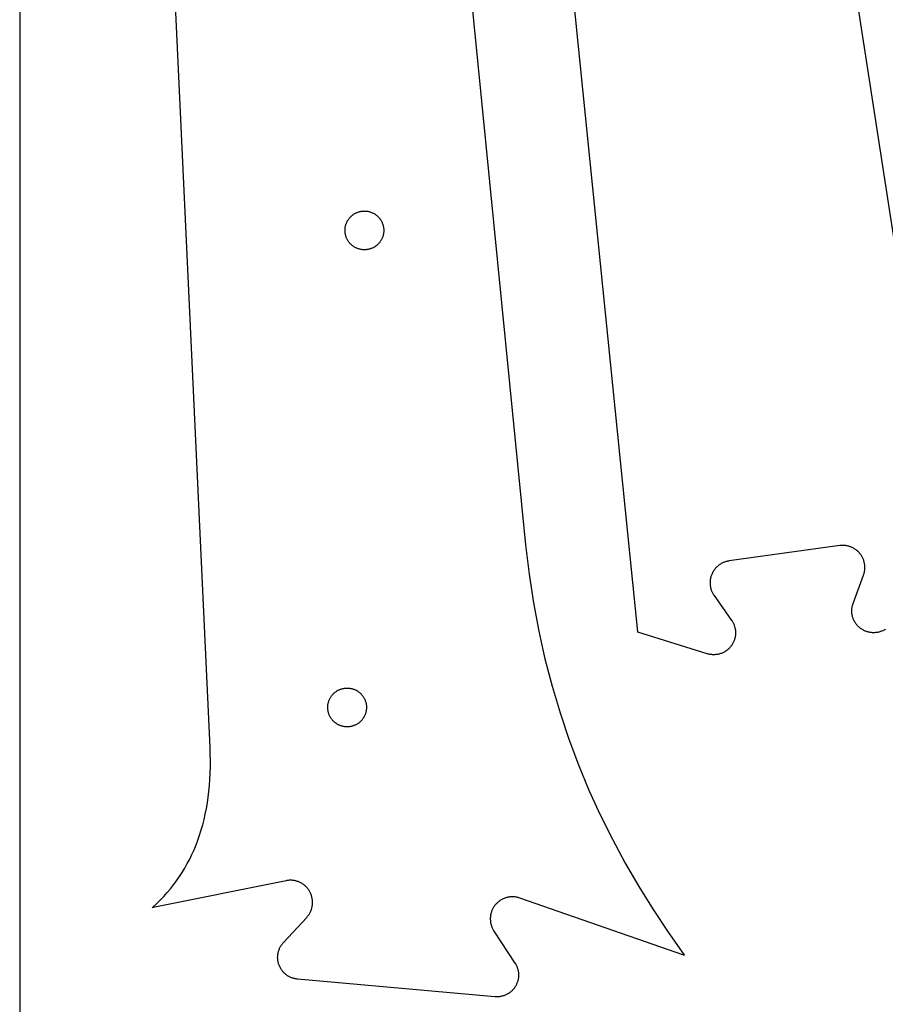
# Model space of a CAD drawing. Units: millimetres. Extents: x -920 to 1624, y -1490 to 1317.
# Drawn here: x -876 to -742, y 489 to 641 of the extents above; entities that cross this region are included whole.
import ezdxf

# ---------------------------------------------------------------- set-up
doc = ezdxf.new("R2010")
doc.units = ezdxf.units.MM
doc.header["$MEASUREMENT"] = 0
for name, color, linetype, true_color in [('Cutting lines', 178, 'Continuous', 0x000000), ('Hold down holes', 30, 'Continuous', 0xff9d00), ('Screw holes', 5, 'Continuous', 0x000aff)]:
    doc.layers.add(name, color=color, linetype=linetype, true_color=true_color)

msp = doc.modelspace()

# ---------------------------------------------------------------- linework, layer by layer
at = {"layer": 'Cutting lines'}
for points in [[(-838.34, 972.91), (-797.33, 559.77)], [(-846.17, 528.4), (-866.32, 960.47)], [(-790.12, 929.19), (-731.96, 552.96)], [(-779.98, 546.32), (-817.39, 915.43)], [(-797.33, 559.77), (-796.8, 555.23), (-796.13, 550.77), (-795.31, 546.4), (-794.84, 544.24), (-794.35, 542.11), (-793.81, 539.99), (-793.25, 537.9), (-792.01, 533.76), (-790.65, 529.71), (-789.15, 525.73), (-787.53, 521.82), (-785.78, 517.98), (-783.91, 514.21), (-781.92, 510.51), (-779.82, 506.88), (-777.6, 503.3), (-775.27, 499.8), (-772.84, 496.35)], [(-748.72, 559.65), (-765.83, 557.28)], [(-745.03, 555.07), (-744.99, 555.18), (-744.96, 555.29), (-744.93, 555.4), (-744.9, 555.52), (-744.88, 555.63), (-744.86, 555.75), (-744.84, 555.87), (-744.83, 555.98), (-744.82, 556.1), (-744.82, 556.22), (-744.82, 556.34), (-744.83, 556.45), (-744.84, 556.57), (-744.85, 556.69), (-744.87, 556.8), (-744.89, 556.92), (-744.91, 557.04), (-744.94, 557.15), (-744.97, 557.26), (-745.01, 557.37), (-745.05, 557.49), (-745.09, 557.59), (-745.14, 557.7), (-745.19, 557.81), (-745.25, 557.91), (-745.31, 558.01), (-745.37, 558.11), (-745.44, 558.21), (-745.5, 558.31), (-745.58, 558.4), (-745.65, 558.49), (-745.73, 558.58), (-745.81, 558.66), (-745.9, 558.74), (-745.98, 558.82), (-746.07, 558.9), (-746.17, 558.97), (-746.26, 559.04), (-746.36, 559.11), (-746.46, 559.17), (-746.56, 559.23), (-746.66, 559.29), (-746.77, 559.34), (-746.87, 559.39), (-746.98, 559.44), (-747.09, 559.48), (-747.2, 559.52), (-747.32, 559.55), (-747.43, 559.58), (-747.54, 559.61), (-747.66, 559.63), (-747.78, 559.65), (-747.89, 559.66), (-748.01, 559.67), (-748.13, 559.68), (-748.25, 559.68), (-748.36, 559.68), (-748.48, 559.67), (-748.6, 559.66), (-748.72, 559.65)], [(-765.83, 557.28), (-765.95, 557.26), (-766.07, 557.24), (-766.18, 557.21), (-766.3, 557.18), (-766.41, 557.14), (-766.53, 557.11), (-766.64, 557.06), (-766.75, 557.02), (-766.85, 556.97), (-766.96, 556.91), (-767.07, 556.86), (-767.17, 556.8), (-767.27, 556.73), (-767.36, 556.66), (-767.46, 556.59), (-767.55, 556.52), (-767.64, 556.44), (-767.73, 556.36), (-767.82, 556.28), (-767.9, 556.19), (-767.98, 556.1), (-768.05, 556.01), (-768.12, 555.92), (-768.19, 555.82), (-768.26, 555.72), (-768.32, 555.62), (-768.38, 555.51), (-768.43, 555.41), (-768.48, 555.3), (-768.53, 555.19), (-768.57, 555.08), (-768.61, 554.97), (-768.65, 554.86), (-768.68, 554.74), (-768.71, 554.63), (-768.73, 554.51), (-768.75, 554.39), (-768.77, 554.27), (-768.78, 554.16), (-768.79, 554.04), (-768.79, 553.92), (-768.79, 553.8), (-768.78, 553.68), (-768.78, 553.56), (-768.76, 553.44), (-768.74, 553.33), (-768.72, 553.21), (-768.7, 553.09), (-768.67, 552.98), (-768.64, 552.86), (-768.6, 552.75), (-768.56, 552.64), (-768.51, 552.53), (-768.46, 552.42), (-768.41, 552.32), (-768.35, 552.21), (-768.29, 552.11), (-768.23, 552.01), (-768.16, 551.91)], [(-746.64, 550.71), (-745.03, 555.07)], [(-768.16, 551.91), (-765.46, 548.08)], [(-741.66, 546.69), (-741.76, 546.63), (-741.86, 546.57), (-741.97, 546.52), (-742.07, 546.47), (-742.18, 546.42), (-742.29, 546.38), (-742.4, 546.34), (-742.51, 546.31), (-742.62, 546.27), (-742.73, 546.25), (-742.85, 546.22), (-742.96, 546.2), (-743.08, 546.19), (-743.2, 546.18), (-743.31, 546.17), (-743.43, 546.16), (-743.55, 546.16), (-743.66, 546.17), (-743.78, 546.18), (-743.9, 546.19), (-744.01, 546.21), (-744.13, 546.23), (-744.24, 546.25), (-744.35, 546.28), (-744.47, 546.31), (-744.58, 546.35), (-744.69, 546.39), (-744.79, 546.43), (-744.9, 546.48), (-745.01, 546.53), (-745.11, 546.59), (-745.21, 546.64), (-745.31, 546.71), (-745.41, 546.77), (-745.5, 546.84), (-745.59, 546.91), (-745.68, 546.99), (-745.77, 547.06), (-745.85, 547.15), (-745.94, 547.23), (-746.01, 547.32), (-746.09, 547.4), (-746.16, 547.5), (-746.23, 547.59), (-746.3, 547.69), (-746.36, 547.79), (-746.42, 547.89), (-746.47, 547.99), (-746.53, 548.09), (-746.57, 548.2), (-746.62, 548.31), (-746.66, 548.42), (-746.7, 548.53), (-746.73, 548.64), (-746.76, 548.75), (-746.78, 548.87), (-746.8, 548.98), (-746.82, 549.1), (-746.83, 549.21), (-746.84, 549.33), (-746.85, 549.45), (-746.85, 549.56), (-746.85, 549.68), (-746.84, 549.8), (-746.83, 549.91), (-746.81, 550.03), (-746.8, 550.15), (-746.77, 550.26), (-746.75, 550.37), (-746.71, 550.49), (-746.68, 550.6), (-746.64, 550.71)], [(-765.46, 548.08), (-765.39, 547.98), (-765.33, 547.88), (-765.27, 547.78), (-765.22, 547.68), (-765.17, 547.57), (-765.12, 547.47), (-765.07, 547.36), (-765.03, 547.25), (-765, 547.14), (-764.96, 547.03), (-764.93, 546.92), (-764.91, 546.8), (-764.89, 546.69), (-764.87, 546.57), (-764.86, 546.46), (-764.85, 546.34), (-764.84, 546.22), (-764.84, 546.11), (-764.85, 545.99), (-764.85, 545.88), (-764.86, 545.76), (-764.88, 545.64), (-764.9, 545.53), (-764.92, 545.41), (-764.95, 545.3), (-764.98, 545.19), (-765.01, 545.08), (-765.05, 544.97), (-765.09, 544.86), (-765.14, 544.75), (-765.19, 544.65), (-765.24, 544.54), (-765.3, 544.44), (-765.36, 544.34), (-765.42, 544.24), (-765.49, 544.15), (-765.56, 544.06), (-765.63, 543.96), (-765.71, 543.88), (-765.79, 543.79), (-765.87, 543.71), (-765.95, 543.63), (-766.04, 543.55), (-766.13, 543.48), (-766.22, 543.41), (-766.32, 543.34), (-766.42, 543.28), (-766.52, 543.22), (-766.62, 543.16), (-766.72, 543.11), (-766.83, 543.06), (-766.93, 543.01), (-767.04, 542.97), (-767.15, 542.93), (-767.26, 542.89), (-767.37, 542.86), (-767.49, 542.84), (-767.6, 542.81), (-767.72, 542.79), (-767.83, 542.78), (-767.95, 542.77), (-768.06, 542.76), (-768.18, 542.76), (-768.3, 542.76), (-768.41, 542.76), (-768.53, 542.77), (-768.65, 542.78), (-768.76, 542.8), (-768.88, 542.82), (-768.99, 542.85), (-769.1, 542.87), (-769.21, 542.91)], [(-779.98, 546.24), (-779.98, 546.32)], [(-769.21, 542.91), (-779.98, 546.24)], [(-855.01, 503.7), (-854.43, 504.24), (-853.88, 504.79), (-853.34, 505.36), (-852.82, 505.94), (-852.31, 506.54), (-851.83, 507.15), (-851.37, 507.78), (-850.92, 508.41), (-850.49, 509.07), (-850.09, 509.74), (-849.7, 510.42), (-849.33, 511.12), (-848.98, 511.83), (-848.65, 512.56), (-848.35, 513.31), (-848.06, 514.07), (-847.79, 514.84), (-847.54, 515.63), (-847.31, 516.44), (-847.1, 517.26), (-846.91, 518.1), (-846.74, 518.95), (-846.59, 519.82), (-846.46, 520.71), (-846.35, 521.61), (-846.26, 522.53), (-846.2, 523.47), (-846.15, 524.42), (-846.13, 525.39), (-846.12, 526.37), (-846.14, 527.38), (-846.17, 528.4)], [(-834.42, 507.78), (-855, 503.62)], [(-831.22, 502.1), (-831.14, 502.19), (-831.07, 502.28), (-830.99, 502.37), (-830.93, 502.47), (-830.86, 502.57), (-830.8, 502.67), (-830.74, 502.77), (-830.68, 502.87), (-830.63, 502.98), (-830.58, 503.09), (-830.54, 503.2), (-830.5, 503.31), (-830.46, 503.42), (-830.43, 503.53), (-830.4, 503.65), (-830.38, 503.76), (-830.36, 503.88), (-830.34, 504), (-830.33, 504.11), (-830.32, 504.23), (-830.31, 504.35), (-830.31, 504.47), (-830.32, 504.59), (-830.33, 504.7), (-830.34, 504.82), (-830.35, 504.94), (-830.37, 505.05), (-830.4, 505.17), (-830.42, 505.28), (-830.46, 505.4), (-830.49, 505.51), (-830.53, 505.62), (-830.57, 505.73), (-830.62, 505.84), (-830.67, 505.95), (-830.73, 506.05), (-830.78, 506.15), (-830.84, 506.25), (-830.91, 506.35), (-830.98, 506.45), (-831.05, 506.54), (-831.12, 506.63), (-831.2, 506.72), (-831.28, 506.81), (-831.37, 506.89), (-831.45, 506.97), (-831.54, 507.05), (-831.63, 507.12), (-831.73, 507.19), (-831.82, 507.26), (-831.92, 507.33), (-832.02, 507.39), (-832.13, 507.44), (-832.23, 507.5), (-832.34, 507.55), (-832.45, 507.59), (-832.56, 507.64), (-832.67, 507.68), (-832.78, 507.71), (-832.9, 507.74), (-833.01, 507.77), (-833.13, 507.79), (-833.24, 507.81), (-833.36, 507.83), (-833.48, 507.84), (-833.6, 507.84), (-833.71, 507.85), (-833.83, 507.85), (-833.95, 507.84), (-834.07, 507.83), (-834.18, 507.82), (-834.3, 507.8), (-834.42, 507.78)], [(-798.25, 505.1), (-798.36, 505.14), (-798.48, 505.17), (-798.59, 505.2), (-798.71, 505.22), (-798.82, 505.25), (-798.94, 505.26), (-799.06, 505.28), (-799.18, 505.28), (-799.29, 505.29), (-799.41, 505.29), (-799.53, 505.29), (-799.65, 505.28), (-799.77, 505.27), (-799.88, 505.25), (-800, 505.23), (-800.12, 505.21), (-800.23, 505.18), (-800.34, 505.15), (-800.46, 505.11), (-800.57, 505.08), (-800.68, 505.03), (-800.79, 504.99), (-800.89, 504.93), (-801, 504.88), (-801.1, 504.82), (-801.2, 504.76), (-801.3, 504.7), (-801.4, 504.63), (-801.49, 504.56), (-801.59, 504.48), (-801.67, 504.4), (-801.76, 504.32), (-801.84, 504.24), (-801.92, 504.15), (-802, 504.06), (-802.08, 503.97), (-802.15, 503.88), (-802.22, 503.78), (-802.28, 503.68), (-802.34, 503.58), (-802.4, 503.47), (-802.45, 503.37), (-802.5, 503.26), (-802.55, 503.15), (-802.59, 503.04), (-802.63, 502.93), (-802.66, 502.82), (-802.7, 502.7), (-802.72, 502.59), (-802.75, 502.47), (-802.76, 502.36), (-802.78, 502.24), (-802.79, 502.12), (-802.8, 502), (-802.8, 501.88), (-802.8, 501.77), (-802.79, 501.65), (-802.78, 501.53), (-802.77, 501.41), (-802.75, 501.3), (-802.73, 501.18), (-802.7, 501.06), (-802.67, 500.95), (-802.64, 500.84), (-802.6, 500.72), (-802.56, 500.61), (-802.52, 500.5), (-802.47, 500.4), (-802.42, 500.29), (-802.36, 500.19), (-802.3, 500.08), (-802.24, 499.98)], [(-772.86, 496.28), (-798.25, 505.1)], [(-855.12, 503.6), (-855.01, 503.7)], [(-855, 503.62), (-855.12, 503.6)], [(-834.82, 498.19), (-831.22, 502.1)], [(-802.24, 499.98), (-798.98, 495.03)], [(-832.64, 492.55), (-832.76, 492.56), (-832.87, 492.57), (-832.99, 492.59), (-833.1, 492.62), (-833.22, 492.65), (-833.33, 492.68), (-833.44, 492.72), (-833.55, 492.76), (-833.66, 492.8), (-833.77, 492.85), (-833.87, 492.9), (-833.98, 492.96), (-834.08, 493.01), (-834.18, 493.08), (-834.28, 493.14), (-834.37, 493.21), (-834.46, 493.28), (-834.55, 493.36), (-834.64, 493.44), (-834.73, 493.52), (-834.81, 493.6), (-834.89, 493.69), (-834.96, 493.78), (-835.03, 493.87), (-835.1, 493.97), (-835.17, 494.07), (-835.23, 494.16), (-835.29, 494.27), (-835.35, 494.37), (-835.4, 494.48), (-835.45, 494.58), (-835.49, 494.69), (-835.53, 494.8), (-835.57, 494.91), (-835.6, 495.03), (-835.63, 495.14), (-835.65, 495.25), (-835.67, 495.37), (-835.69, 495.49), (-835.7, 495.6), (-835.71, 495.72), (-835.72, 495.84), (-835.72, 495.95), (-835.71, 496.07), (-835.7, 496.19), (-835.69, 496.31), (-835.68, 496.42), (-835.66, 496.54), (-835.63, 496.65), (-835.6, 496.77), (-835.57, 496.88), (-835.54, 496.99), (-835.5, 497.1), (-835.45, 497.21), (-835.41, 497.32), (-835.36, 497.42), (-835.3, 497.53), (-835.24, 497.63), (-835.18, 497.73), (-835.12, 497.83), (-835.05, 497.92), (-834.98, 498.02), (-834.9, 498.11), (-834.82, 498.19)], [(-772.76, 496.24), (-772.86, 496.28)], [(-772.84, 496.35), (-772.76, 496.24)], [(-798.98, 495.03), (-798.92, 494.94), (-798.86, 494.84), (-798.8, 494.73), (-798.75, 494.63), (-798.7, 494.52), (-798.66, 494.41), (-798.62, 494.31), (-798.58, 494.2), (-798.55, 494.08), (-798.52, 493.97), (-798.49, 493.86), (-798.47, 493.74), (-798.45, 493.63), (-798.44, 493.51), (-798.43, 493.4), (-798.43, 493.28), (-798.42, 493.16), (-798.43, 493.05), (-798.43, 492.93), (-798.44, 492.82), (-798.46, 492.7), (-798.48, 492.59), (-798.5, 492.47), (-798.53, 492.36), (-798.56, 492.25), (-798.59, 492.13), (-798.63, 492.02), (-798.67, 491.92), (-798.72, 491.81), (-798.76, 491.7), (-798.82, 491.6), (-798.87, 491.5), (-798.93, 491.4), (-799, 491.3), (-799.06, 491.2), (-799.13, 491.11), (-799.21, 491.02), (-799.28, 490.93), (-799.36, 490.85), (-799.44, 490.76), (-799.53, 490.68), (-799.61, 490.61), (-799.7, 490.53), (-799.8, 490.46), (-799.89, 490.39), (-799.99, 490.33), (-800.09, 490.27), (-800.19, 490.21), (-800.29, 490.16), (-800.4, 490.11), (-800.5, 490.06), (-800.61, 490.02), (-800.72, 489.98), (-800.83, 489.95), (-800.95, 489.91), (-801.06, 489.89), (-801.17, 489.86), (-801.29, 489.84), (-801.4, 489.83), (-801.52, 489.82), (-801.63, 489.81), (-801.75, 489.8), (-801.87, 489.8), (-801.98, 489.81), (-802.1, 489.82)], [(-802.1, 489.82), (-832.64, 492.55)]]:
    msp.add_lwpolyline(points, dxfattribs=at)
at = {"layer": 'Hold down holes'}
msp.add_lwpolyline([(1624.36, 66.83), (1624.36, 1316.83), (-875.64, 1316.83), (-875.64, 66.83), (1624.36, 66.83)], dxfattribs=at)
at = {"layer": 'Screw holes'}
for points in [[(-819.56, 609.67), (-819.52, 609.57), (-819.48, 609.48), (-819.44, 609.38), (-819.41, 609.28), (-819.38, 609.18), (-819.36, 609.08), (-819.34, 608.98), (-819.32, 608.87), (-819.31, 608.77), (-819.3, 608.67), (-819.29, 608.56), (-819.29, 608.46), (-819.29, 608.35), (-819.3, 608.25), (-819.3, 608.15), (-819.32, 608.04), (-819.33, 607.94), (-819.35, 607.84), (-819.37, 607.74), (-819.4, 607.64), (-819.43, 607.54), (-819.46, 607.44), (-819.5, 607.34), (-819.54, 607.24), (-819.58, 607.15), (-819.63, 607.05), (-819.68, 606.96), (-819.73, 606.87), (-819.79, 606.79), (-819.84, 606.7), (-819.91, 606.62), (-819.97, 606.53), (-820.04, 606.45), (-820.11, 606.38), (-820.18, 606.3), (-820.26, 606.23), (-820.33, 606.16), (-820.41, 606.1), (-820.5, 606.03), (-820.58, 605.97), (-820.67, 605.91), (-820.76, 605.86), (-820.85, 605.81), (-820.94, 605.76), (-821.03, 605.71), (-821.13, 605.67), (-821.22, 605.63), (-821.32, 605.6), (-821.42, 605.56), (-821.52, 605.54), (-821.62, 605.51), (-821.73, 605.49), (-821.83, 605.47), (-821.93, 605.46), (-822.03, 605.45), (-822.14, 605.44), (-822.24, 605.44), (-822.35, 605.44), (-822.45, 605.44), (-822.55, 605.45), (-822.66, 605.46), (-822.76, 605.47), (-822.86, 605.49), (-822.97, 605.51), (-823.07, 605.54), (-823.17, 605.57), (-823.27, 605.6), (-823.36, 605.63), (-823.46, 605.67), (-823.56, 605.72), (-823.65, 605.76), (-823.74, 605.81), (-823.83, 605.86), (-823.92, 605.92), (-824.01, 605.98), (-824.09, 606.04), (-824.17, 606.1), (-824.25, 606.17), (-824.33, 606.24), (-824.41, 606.31), (-824.48, 606.38), (-824.55, 606.46), (-824.62, 606.54), (-824.68, 606.62), (-824.74, 606.71), (-824.8, 606.79), (-824.86, 606.88), (-824.91, 606.97), (-824.96, 607.06), (-825, 607.15), (-825.05, 607.25), (-825.09, 607.35), (-825.12, 607.44), (-825.15, 607.54), (-825.18, 607.64), (-825.21, 607.74), (-825.23, 607.84), (-825.25, 607.95), (-825.27, 608.05), (-825.28, 608.15), (-825.29, 608.26), (-825.29, 608.36), (-825.29, 608.47), (-825.29, 608.57), (-825.28, 608.67), (-825.27, 608.78), (-825.26, 608.88), (-825.24, 608.98), (-825.22, 609.09), (-825.2, 609.19), (-825.17, 609.29), (-825.14, 609.39), (-825.1, 609.48), (-825.06, 609.58), (-825.02, 609.68), (-824.98, 609.77), (-824.93, 609.86), (-824.88, 609.95), (-824.82, 610.04), (-824.77, 610.13), (-824.71, 610.22), (-824.64, 610.3), (-824.58, 610.38), (-824.51, 610.46), (-824.44, 610.53), (-824.36, 610.61), (-824.29, 610.68), (-824.21, 610.74), (-824.13, 610.81), (-824.04, 610.87), (-823.96, 610.93), (-823.87, 610.99), (-823.78, 611.04), (-823.69, 611.09), (-823.6, 611.14), (-823.5, 611.18), (-823.41, 611.22), (-823.31, 611.26), (-823.21, 611.29), (-823.11, 611.32), (-823.01, 611.35), (-822.91, 611.37), (-822.81, 611.39), (-822.7, 611.41), (-822.6, 611.42), (-822.5, 611.43), (-822.39, 611.43), (-822.29, 611.44), (-822.18, 611.43), (-822.08, 611.43), (-821.98, 611.42), (-821.87, 611.41), (-821.77, 611.39), (-821.67, 611.37), (-821.57, 611.35), (-821.47, 611.32), (-821.37, 611.29), (-821.27, 611.26), (-821.17, 611.22), (-821.07, 611.18), (-820.98, 611.13), (-820.89, 611.09), (-820.8, 611.04), (-820.71, 610.98), (-820.62, 610.93), (-820.53, 610.87), (-820.45, 610.8), (-820.37, 610.74), (-820.29, 610.67), (-820.21, 610.6), (-820.14, 610.53), (-820.07, 610.45), (-820, 610.37), (-819.93, 610.29), (-819.87, 610.21), (-819.81, 610.12), (-819.75, 610.04), (-819.7, 609.95), (-819.65, 609.86), (-819.6, 609.76), (-819.56, 609.67)], [(-822.23, 535.83), (-822.19, 535.74), (-822.15, 535.64), (-822.11, 535.54), (-822.08, 535.44), (-822.06, 535.34), (-822.03, 535.24), (-822.01, 535.14), (-821.99, 535.04), (-821.98, 534.93), (-821.97, 534.83), (-821.96, 534.72), (-821.96, 534.62), (-821.96, 534.52), (-821.97, 534.41), (-821.98, 534.31), (-821.99, 534.21), (-822, 534.1), (-822.02, 534), (-822.04, 533.9), (-822.07, 533.8), (-822.1, 533.7), (-822.13, 533.6), (-822.17, 533.5), (-822.21, 533.4), (-822.25, 533.31), (-822.3, 533.22), (-822.35, 533.13), (-822.4, 533.04), (-822.46, 532.95), (-822.52, 532.86), (-822.58, 532.78), (-822.64, 532.7), (-822.71, 532.62), (-822.78, 532.54), (-822.85, 532.47), (-822.93, 532.39), (-823.01, 532.32), (-823.09, 532.26), (-823.17, 532.19), (-823.25, 532.13), (-823.34, 532.07), (-823.43, 532.02), (-823.52, 531.97), (-823.61, 531.92), (-823.7, 531.87), (-823.8, 531.83), (-823.9, 531.79), (-823.99, 531.76), (-824.09, 531.73), (-824.19, 531.7), (-824.29, 531.67), (-824.4, 531.65), (-824.5, 531.63), (-824.6, 531.62), (-824.71, 531.61), (-824.81, 531.6), (-824.91, 531.6), (-825.02, 531.6), (-825.12, 531.6), (-825.23, 531.61), (-825.33, 531.62), (-825.43, 531.64), (-825.53, 531.65), (-825.64, 531.67), (-825.74, 531.7), (-825.84, 531.73), (-825.94, 531.76), (-826.03, 531.8), (-826.13, 531.84), (-826.23, 531.88), (-826.32, 531.92), (-826.41, 531.97), (-826.5, 532.02), (-826.59, 532.08), (-826.68, 532.14), (-826.76, 532.2), (-826.84, 532.26), (-826.92, 532.33), (-827, 532.4), (-827.08, 532.47), (-827.15, 532.54), (-827.22, 532.62), (-827.29, 532.7), (-827.35, 532.78), (-827.41, 532.87), (-827.47, 532.95), (-827.53, 533.04), (-827.58, 533.13), (-827.63, 533.22), (-827.67, 533.32), (-827.72, 533.41), (-827.76, 533.51), (-827.79, 533.61), (-827.83, 533.7), (-827.86, 533.8), (-827.88, 533.9), (-827.9, 534.01), (-827.92, 534.11), (-827.94, 534.21), (-827.95, 534.32), (-827.96, 534.42), (-827.96, 534.52), (-827.96, 534.63), (-827.96, 534.73), (-827.95, 534.84), (-827.94, 534.94), (-827.93, 535.04), (-827.91, 535.15), (-827.89, 535.25), (-827.87, 535.35), (-827.84, 535.45), (-827.81, 535.55), (-827.77, 535.65), (-827.73, 535.74), (-827.69, 535.84), (-827.65, 535.93), (-827.6, 536.03), (-827.55, 536.12), (-827.5, 536.21), (-827.44, 536.29), (-827.38, 536.38), (-827.31, 536.46), (-827.25, 536.54), (-827.18, 536.62), (-827.11, 536.69), (-827.03, 536.77), (-826.96, 536.84), (-826.88, 536.91), (-826.8, 536.97), (-826.71, 537.03), (-826.63, 537.09), (-826.54, 537.15), (-826.45, 537.2), (-826.36, 537.25), (-826.27, 537.3), (-826.17, 537.34), (-826.08, 537.38), (-825.98, 537.42), (-825.88, 537.45), (-825.78, 537.48), (-825.68, 537.51), (-825.58, 537.53), (-825.48, 537.55), (-825.37, 537.57), (-825.27, 537.58), (-825.17, 537.59), (-825.06, 537.6), (-824.96, 537.6), (-824.85, 537.6), (-824.75, 537.59), (-824.65, 537.58), (-824.54, 537.57), (-824.44, 537.55), (-824.34, 537.53), (-824.24, 537.51), (-824.14, 537.48), (-824.04, 537.45), (-823.94, 537.42), (-823.84, 537.38), (-823.74, 537.34), (-823.65, 537.3), (-823.56, 537.25), (-823.47, 537.2), (-823.38, 537.15), (-823.29, 537.09), (-823.2, 537.03), (-823.12, 536.97), (-823.04, 536.9), (-822.96, 536.83), (-822.88, 536.76), (-822.81, 536.69), (-822.74, 536.61), (-822.67, 536.53), (-822.61, 536.45), (-822.54, 536.37), (-822.48, 536.29), (-822.42, 536.2), (-822.37, 536.11), (-822.32, 536.02), (-822.27, 535.93), (-822.23, 535.83)]]:
    msp.add_lwpolyline(points, dxfattribs=at)

doc.saveas('drawing.dxf')
